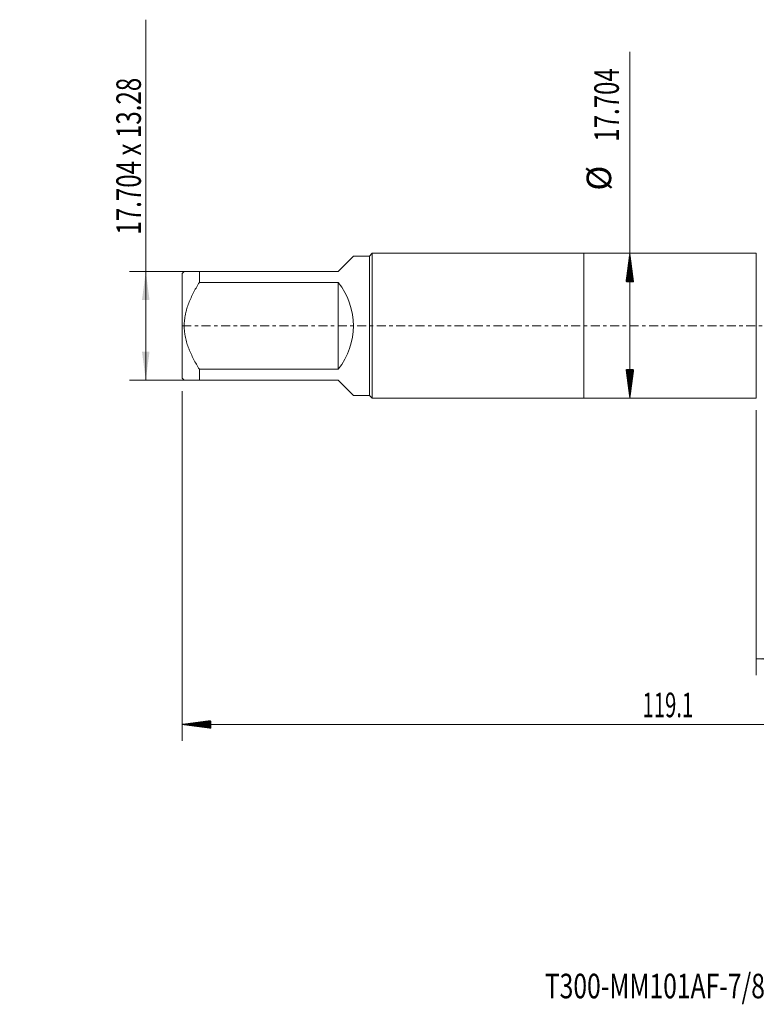
# Model space of a CAD drawing. Units: millimetres. Extents: x -69 to 92, y -83 to 43.
# Drawn here: x -69 to 21, y -83 to 37 of the extents above; entities that cross this region are included whole.
import ezdxf

# ---------------------------------------------------------------- set-up
doc = ezdxf.new("R2010")
doc.units = ezdxf.units.MM
doc.linetypes.add('CENTER', pattern=[47.5, 22, -8.5, 8.5, -8.5])
for name, color, linetype in [('1', 4, 'Continuous'), ('2', 7, 'Continuous'), ('SK1', 4, 'Continuous'), ('SK2', 7, 'Continuous'), ('SK4', 2, 'CENTER'), ('SK6', 5, 'Continuous')]:
    doc.layers.add(name, color=color, linetype=linetype)
doc.styles.add('iso_b_vert', font='simplex.shx')
doc.dimstyles.get("Standard").update_dxf_attribs({"dimtxt": 0.18, "dimasz": 0.18, "dimexe": 0.18, "dimexo": 0.0625, "dimgap": 0.09, "dimtad": 1, "dimzin": 0, "dimdsep": 52, "dimtxsty": 'Standard', "dimcen": 0.09, "dimadec": 0, "dimazin": 0, "dimtfac": 1, "dimtdec": 4, "dimtofl": 0, "dimtmove": 0, "dimatfit": 3, "dimfxl": 1, "dimtolj": 1, "dimtzin": 0, "dimarcsym": 0})

# ---------------------------------------------------------------- blocks, each defined once
blk = doc.blocks.new('_U1')
at = {"layer": 'SK2', "lineweight": 13}
for p, q in [((-53.5, -6.64), (-53.5, 37.38091)), ((-48.5375, 6.64), (-55.5, 6.64)), ((-48.5375, -6.64), (-55.5, -6.64))]:
    blk.add_line(p, q, dxfattribs=at)
at = {"layer": 'SK2', "lineweight": 18}
for points in [[(-53.5, 6.64), (-53.039216, 3.140002), (-53.960784, 3.139998)], [(-53.5, -6.64), (-53.960784, -3.140002), (-53.039216, -3.139998)]]:
    blk.add_solid(points, dxfattribs=at)
at = {"layer": 'SK2', "lineweight": 18, "insert": (-54.091114, 11.135), "char_height": 3, "attachment_point": 7, "rotation": 90, "line_spacing_factor": 1.084337, "style": 'iso_b_vert'}
blk.add_mtext('\\W0.7203;17.704 x 13.28', dxfattribs=at)
blk = doc.blocks.new('_U4')
at = {"layer": 'SK2', "lineweight": 13}
for p, q in [((21.05, -10.2895), (21.05, -42.67498)), ((70.05, -12.76248), (70.05, -42.67498)), ((70.05, -40.67498), (21.05, -40.67498))]:
    blk.add_line(p, q, dxfattribs=at)
at = {"layer": 'SK2', "lineweight": 18}
for points in [[(21.05, -40.67498), (24.549998, -40.214197), (24.550002, -41.135764)], [(70.05, -40.67498), (66.550002, -41.135764), (66.549998, -40.214197)]]:
    blk.add_solid(points, dxfattribs=at)
at = {"layer": 'SK2', "lineweight": 18, "insert": (43.759229, -39.789866), "char_height": 3, "attachment_point": 7, "line_spacing_factor": 1.084337, "style": 'iso_b_vert'}
blk.add_mtext('\\W0.7565;49', dxfattribs=at)

msp = doc.modelspace()

# ---------------------------------------------------------------- hatches: boundary and pattern name
at = {"layer": '2', "lineweight": 13}
h = msp.add_hatch(dxfattribs=at)
h.set_pattern_fill('ANSI31', color=256, scale=0.0062, style=0)
h.paths.add_polyline_path([(-49.05, -48.675), (-45.55, -48.2142), (-45.55, -49.1358)])
at = {"layer": 'SK2', "lineweight": 13}
h = msp.add_hatch(dxfattribs=at)
h.set_pattern_fill('ANSI31', color=256, scale=0.0062, style=0)
h.paths.add_polyline_path([(5.607, 8.852), (6.0678, 5.352), (5.1463, 5.352)])
h = msp.add_hatch(dxfattribs=at)
h.set_pattern_fill('ANSI31', color=256, scale=0.0062, style=0)
h.paths.add_polyline_path([(5.607, -8.852), (5.1463, -5.352), (6.0678, -5.352)])

# ---------------------------------------------------------------- linework, layer by layer
at = {"layer": '1', "lineweight": 18}
for p, q in [((0, 8.852), (0, -8.852)), ((21.05, 8.852), (0, 8.852)), ((21.05, 8.852), (21.05, -8.852)), ((0, -8.852), (21.05, -8.852))]:
    msp.add_line(p, q, dxfattribs=at)
at = {"layer": '2', "lineweight": 18}
for p, q in [((-49.05, -7.9854), (-49.05, -50.675)), ((70.05, -48.675), (-49.05, -48.675))]:
    msp.add_line(p, q, dxfattribs=at)
at = {"layer": 'SK1', "lineweight": 18}
for p, q in [((-28.1421, 8.4979), (-30, 6.64)), ((-26.19, 8.4979), (-28.1421, 8.4979)), ((-25.8359, 8.852), (-26.19, 8.4979)), ((-26.19, 8.4979), (-26.19, -8.4979)), ((-25.8359, -8.852), (-25.8359, 8.852)), ((0, 8.852), (-25.8359, 8.852)), ((0, 8.852), (0, -8.852)), ((-48.8079, 6.64), (-49.05, 6.3979)), ((-49.05, 6.3979), (-49.05, -6.3979)), ((-46.95, 6.64), (-30, 6.64)), ((-46.95, 5.3033), (-46.95, 6.64)), ((-30, 5.3033), (-46.95, 5.3033)), ((-30, 5.3033), (-30, -5.3033)), ((-46.95, -5.3033), (-30, -5.3033)), ((-46.95, -6.64), (-46.95, -5.3033)), ((-49.05, -6.3979), (-48.8079, -6.64)), ((-30, -6.64), (-46.95, -6.64)), ((-30, -6.64), (-28.1421, -8.4979)), ((-28.1421, -8.4979), (-26.19, -8.4979)), ((-26.19, -8.4979), (-25.8359, -8.852)), ((-25.8359, -8.852), (0, -8.852))]:
    msp.add_line(p, q, dxfattribs=at)
msp.add_arc((-36.64, 0), 8.4979, 321.38597, 38.61403, dxfattribs=at)
for points, knots in [([(-46.95, 6.64), (-47.0755, 6.64), (-47.1981, 6.64), (-47.3468, 6.64), (-47.3763, 6.64), (-47.4348, 6.64), (-47.5217, 6.64), (-47.606, 6.64), (-47.7708, 6.64), (-47.8755, 6.64), (-48.0728, 6.64), (-48.1653, 6.64), (-48.3354, 6.64), (-48.4131, 6.64), (-48.5161, 6.64), (-48.5483, 6.64), (-48.5927, 6.64), (-48.6069, 6.64), (-48.6341, 6.64), (-48.647, 6.64), (-48.7079, 6.64), (-48.7451, 6.64), (-48.7951, 6.64), (-48.8079, 6.64), (-48.8079, 6.64), (-48.8079, 6.64), (-48.8079, 6.64)], [0, 0, 0, 0, 0.12496099, 0.12496099, 0.15620124, 0.15620124, 0.18744149, 0.24992198, 0.24992198, 0.37488297, 0.37488297, 0.49984396, 0.49984396, 0.62480495, 0.62480495, 0.68728545, 0.68728545, 0.71852569, 0.71852569, 0.74976594, 0.74976594, 0.87472693, 0.87472693, 0.99968792, 0.99968792, 1, 1, 1, 1]), ([(-46.95, -5.3033), (-47.0745, -5.1037), (-47.1961, -4.9022), (-47.4317, -4.4941), (-47.5459, -4.2877), (-47.7651, -3.8688), (-47.8702, -3.6563), (-48.0194, -3.332), (-48.0678, -3.2229), (-48.1612, -3.0028), (-48.2061, -2.8922), (-48.3349, -2.5588), (-48.4129, -2.3343), (-48.5503, -1.88), (-48.6097, -1.6503), (-48.6826, -1.3011), (-48.715, -1.1253), (-48.7409, -0.9477), (-48.7566, -0.8289), (-48.7638, -0.7693), (-48.7954, -0.472), (-48.808, -0.2349), (-48.8079, 0.2382), (-48.7951, 0.4741), (-48.7451, 0.9447), (-48.7079, 1.1793), (-48.647, 1.4719), (-48.6341, 1.5305), (-48.6069, 1.6471), (-48.5927, 1.7051), (-48.5483, 1.8784), (-48.5161, 1.9929), (-48.4131, 2.3337), (-48.3354, 2.5572), (-48.1653, 2.9981), (-48.0728, 3.2155), (-47.8755, 3.6453), (-47.7708, 3.8576), (-47.606, 4.173), (-47.5217, 4.3299), (-47.4348, 4.4858), (-47.3763, 4.5894), (-47.3468, 4.6412), (-47.1981, 4.8988), (-47.0755, 5.1022), (-46.95, 5.3033)], [0, 0, 0, 0, 0.0625, 0.0625, 0.125, 0.125, 0.1875, 0.1875, 0.21875, 0.21875, 0.25, 0.25, 0.3125, 0.3125, 0.375, 0.375, 0.40625, 0.421875, 0.421875, 0.4375, 0.4375, 0.5, 0.5, 0.5625, 0.5625, 0.625, 0.625, 0.640625, 0.640625, 0.65625, 0.65625, 0.6875, 0.6875, 0.75, 0.75, 0.8125, 0.8125, 0.875, 0.875, 0.90625, 0.921875, 0.921875, 0.9375, 0.9375, 1, 1, 1, 1]), ([(-48.8079, -6.64), (-48.8079, -6.64), (-48.8079, -6.64), (-48.8079, -6.64), (-48.7951, -6.64), (-48.7451, -6.64), (-48.7079, -6.64), (-48.647, -6.64), (-48.6341, -6.64), (-48.6069, -6.64), (-48.5927, -6.64), (-48.5483, -6.64), (-48.5161, -6.64), (-48.4131, -6.64), (-48.3354, -6.64), (-48.1653, -6.64), (-48.0728, -6.64), (-47.8755, -6.64), (-47.7708, -6.64), (-47.606, -6.64), (-47.5217, -6.64), (-47.4348, -6.64), (-47.3763, -6.64), (-47.3468, -6.64), (-47.1981, -6.64), (-47.0755, -6.64), (-46.95, -6.64)], [0, 0, 0, 0, 0.00031189, 0.00031189, 0.1252729, 0.1252729, 0.25023391, 0.25023391, 0.28147417, 0.28147417, 0.31271442, 0.31271442, 0.37519493, 0.37519493, 0.50015594, 0.50015594, 0.62511696, 0.62511696, 0.75007797, 0.75007797, 0.81255848, 0.84379873, 0.84379873, 0.87503899, 0.87503899, 1, 1, 1, 1])]:
    msp.add_open_spline(points, degree=3, knots=knots, dxfattribs=at)
at = {"layer": 'SK2', "lineweight": 18}
msp.add_line((5.607, -8.852), (5.607, 33.4426), dxfattribs=at)
at = {"layer": 'SK4', "lineweight": 18, "ltscale": 0.05}
msp.add_line((-49.05, 0), (70.05, 0), dxfattribs=at)

# ---------------------------------------------------------------- texts
at = {"layer": '2', "lineweight": 18, "insert": (7.1425, -47.7899), "char_height": 3, "attachment_point": 7, "line_spacing_factor": 1.084337, "style": 'iso_b_vert'}
msp.add_mtext('\\W0.6076;119.1', dxfattribs=at)
at = {"layer": 'SK2', "lineweight": 18, "char_height": 3, "attachment_point": 7, "rotation": 90, "line_spacing_factor": 1.084337, "style": 'iso_b_vert'}
for s, insert in [('\\W0.7170;17.704', (4.2659, 22.487)), ('%%c', (4.2659, 16.5104))]:
    msp.add_mtext(s, dxfattribs=dict(at, insert=insert))
at = {"layer": 'SK6', "lineweight": 18, "insert": (-4.7706, -82.1149), "char_height": 3, "attachment_point": 7, "line_spacing_factor": 1.084337, "style": 'iso_b_vert'}
msp.add_mtext('\\W0.7370;T300-MM101AF-7/8    C145', dxfattribs=at)

# ---------------------------------------------------------------- dimensions: what is measured, and where the dimension line sits
at = {"layer": 'SK2', "lineweight": 18}
dim = msp.add_linear_dim(base=(-53.5, 6.64), p1=(-46.95, -6.64), p2=(-46.95, 6.64), angle=90, dimstyle='Standard', override={"dimtxt": 3, "dimasz": 3.5, "dimexe": 2, "dimexo": 1.5875, "dimgap": 1.5, "dimtad": 1, "dimtih": 0, "dimtoh": 0, "dimdec": 3, "dimlfac": 1, "dimzin": 8, "dimdsep": 46, "dimlunit": 2, "dimpost": '', "dimtxsty": 'iso_b_vert', "dimsah": 1, "dimse1": 0, "dimse2": 0, "dimsd1": 0, "dimsd2": 0, "dimclrd": 2, "dimclre": 2, "dimclrt": 2, "dimtol": 0, "dimtm": -0.1, "dimtfac": 1.166667, "dimtdec": 3, "dimtofl": 1, "dimtmove": 0, "dimtzin": 8, "dimlwd": 13, "dimlwe": 13}, dxfattribs=at)
dim.commit()
dim.dimension.update_dxf_attribs({"geometry": '_U1', "text_midpoint": (-53.5, 24.1905)})
dim = msp.add_linear_dim(base=(21.05, -40.675), p1=(70.05, -11.175), p2=(21.05, -8.702), dimstyle='Standard', override={"dimtxt": 3, "dimasz": 3.5, "dimexe": 2, "dimexo": 1.5875, "dimgap": 1.5, "dimtad": 1, "dimtih": 1, "dimtoh": 0, "dimdec": 1, "dimlfac": 1, "dimzin": 8, "dimdsep": 46, "dimlunit": 2, "dimpost": '<>', "dimtxsty": 'iso_b_vert', "dimsah": 1, "dimse1": 0, "dimse2": 0, "dimsd1": 0, "dimsd2": 0, "dimclrd": 2, "dimclre": 2, "dimclrt": 2, "dimtol": 0, "dimtm": -0.1, "dimtfac": 1.166667, "dimtdec": 3, "dimtofl": 1, "dimtmove": 0, "dimtzin": 8, "dimlwd": 13, "dimlwe": 13}, dxfattribs=at)
dim.commit()
dim.dimension.update_dxf_attribs({"geometry": '_U4', "text_midpoint": (45.55, -40.675)})

doc.saveas('drawing.dxf')
